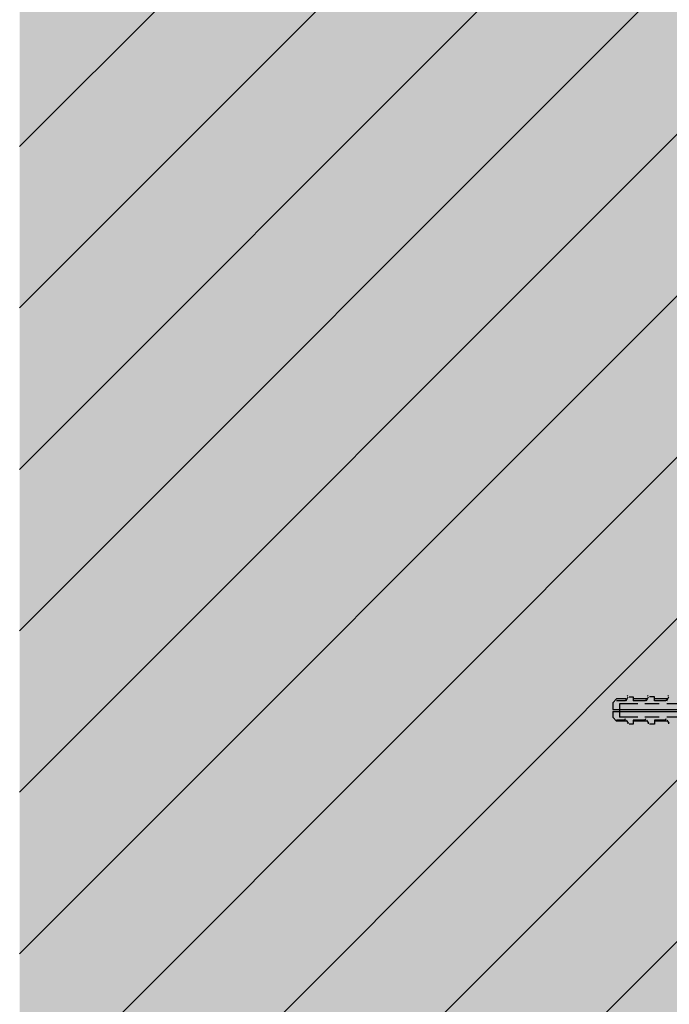
# Model space of a CAD drawing. Units: metres. Extents: x -12.1 to -10, y -36.01 to -33.04.
# Drawn here: x -11.66 to -11.52, y -34.97 to -34.76 of the extents above; entities that cross this region are included whole.
import ezdxf

# ---------------------------------------------------------------- set-up
doc = ezdxf.new("R2010")
doc.units = ezdxf.units.M
doc.layers.add('3_2_založení_nad_soklem_1', color=7, linetype='Continuous', lineweight=25)

msp = doc.modelspace()

# ---------------------------------------------------------------- hatches: boundary and pattern name
at = {"layer": '3_2_založení_nad_soklem_1', "linetype": 'Continuous', "lineweight": 70}
msp.add_hatch(color=9, dxfattribs=at).paths.add_polyline_path([(-11.66303, -35.22397), (-11.51296, -35.22397), (-11.51296, -33.82203), (-11.66303, -33.82203)])
at = {"layer": '3_2_založení_nad_soklem_1', "linetype": 'Continuous', "lineweight": 25}
h = msp.add_hatch(dxfattribs=at)
h.set_pattern_fill('_RAFA_252', color=0, scale=0.01, style=0, pattern_type=2)
h.set_pattern_definition([(45, (0, 0), (-0.03535534, 0.03535534), []), (45, (-0.01768, 0.01768), (-0.03535534, 0.03535534), [])])
h.paths.add_polyline_path([(-11.51296, -34.1998), (-11.53778, -34.1998), (-11.54008, -34.19916), (-11.54067, -34.19916), (-11.543, -34.19683), (-11.54152, -34.19683), (-11.54152, -34.19514), (-11.54067, -34.19429), (-11.53893, -34.19429), (-11.5385, -34.19387), (-11.52961, -34.19387), (-11.53111, -34.19533), (-11.5286, -34.19387), (-11.51296, -34.19387), (-11.51296, -34.0792), (-11.66303, -34.0792), (-11.66303, -35.22397), (-11.51296, -35.22397), (-11.51296, -34.61452), (-11.5286, -34.61452), (-11.53111, -34.61306), (-11.52961, -34.61452), (-11.5385, -34.61452), (-11.53893, -34.6141), (-11.54067, -34.6141), (-11.54321, -34.61156), (-11.54152, -34.61156), (-11.54152, -34.61008), (-11.54067, -34.60923), (-11.54008, -34.60923), (-11.53778, -34.6086), (-11.51296, -34.6086)], flags=0)

# ---------------------------------------------------------------- linework, layer by layer
at = {"layer": '3_2_založení_nad_soklem_1', "color": 212, "linetype": 'Continuous', "lineweight": -3, "true_color": 0xc600c6}
for p, q in [((-11.53005, -34.90641), (-11.53217, -34.90641)), ((-11.53026, -34.90683), (-11.53217, -34.90683)), ((-11.53153, -34.90747), (-11.53153, -34.91043)), ((-11.52751, -34.90747), (-11.53153, -34.90747)), ((-11.53015, -34.90658), (-11.53031, -34.90674)), ((-11.53005, -34.90683), (-11.52963, -34.90598)), ((-11.52985, -34.90583), (-11.52969, -34.90568)), ((-11.5254, -34.90641), (-11.52857, -34.90641)), ((-11.52582, -34.90683), (-11.52857, -34.90683)), ((-11.52286, -34.90747), (-11.52603, -34.90747)), ((-11.52571, -34.90658), (-11.52587, -34.90674)), ((-11.52561, -34.90683), (-11.52518, -34.90598)), ((-11.52541, -34.90583), (-11.52525, -34.90568)), ((-11.52095, -34.90641), (-11.52391, -34.90641)), ((-11.52137, -34.90683), (-11.52391, -34.90683)), ((-11.52126, -34.90658), (-11.52142, -34.90674)), ((-11.52116, -34.90683), (-11.52074, -34.90598)), ((-11.51799, -34.90747), (-11.52116, -34.90747)), ((-11.52096, -34.90583), (-11.5208, -34.90568)), ((-11.53302, -34.90874), (-11.51142, -34.90874)), ((-11.53302, -34.90916), (-11.53302, -34.91043)), ((-11.53302, -34.90916), (-11.51142, -34.90916)), ((-11.53302, -34.91043), (-11.53217, -34.91128)), ((-11.53026, -34.91106), (-11.53217, -34.91106)), ((-11.53005, -34.91128), (-11.53217, -34.91128)), ((-11.52751, -34.91043), (-11.53153, -34.91043)), ((-11.53043, -34.91076), (-11.53021, -34.91082)), ((-11.53005, -34.91106), (-11.52963, -34.9117)), ((-11.52958, -34.91182), (-11.5298, -34.91176)), ((-11.52958, -34.91182), (-11.5298, -34.91176)), ((-11.52582, -34.91106), (-11.52857, -34.91106)), ((-11.52857, -34.91106), (-11.52857, -34.91191)), ((-11.5254, -34.91128), (-11.52857, -34.91128)), ((-11.52286, -34.91043), (-11.52603, -34.91043)), ((-11.52598, -34.91076), (-11.52576, -34.91082)), ((-11.52561, -34.91106), (-11.52518, -34.9117)), ((-11.52513, -34.91182), (-11.52535, -34.91176)), ((-11.52391, -34.91106), (-11.52391, -34.91191)), ((-11.52137, -34.91106), (-11.52391, -34.91106)), ((-11.52095, -34.91128), (-11.52391, -34.91128)), ((-11.52154, -34.91076), (-11.52132, -34.91082)), ((-11.51799, -34.91043), (-11.52116, -34.91043)), ((-11.52116, -34.91106), (-11.52074, -34.9117)), ((-11.52069, -34.91182), (-11.52091, -34.91176)), ((-11.52857, -34.91191), (-11.52942, -34.91191)), ((-11.52391, -34.91191), (-11.52497, -34.91191))]:
    msp.add_line(p, q, dxfattribs=at)
for points in [[(-11.53217, -34.90641), (-11.53302, -34.90725), (-11.53302, -34.90874)], [(-11.52942, -34.90598), (-11.52857, -34.90598), (-11.52857, -34.90683)], [(-11.52391, -34.90683), (-11.52391, -34.90598), (-11.52497, -34.90598)]]:
    msp.add_lwpolyline(points, dxfattribs=at)
msp.add_lwpolyline([(-11.52391, -34.91106), (-11.52391, -34.91106), (-11.52391, -34.91106), (-11.52391, -34.91106), (-11.52391, -34.91106), (-11.52391, -34.91106), (-11.52391, -34.91106), (-11.52391, -34.91106), (-11.52391, -34.91106), (-11.52391, -34.91106), (-11.52391, -34.91106), (-11.52391, -34.91106), (-11.52391, -34.91106), (-11.52391, -34.91106), (-11.52391, -34.91106), (-11.52391, -34.91106), (-11.52391, -34.91106), (-11.52391, -34.91106), (-11.52391, -34.91106)], close=True, dxfattribs=at)

doc.saveas('drawing.dxf')
